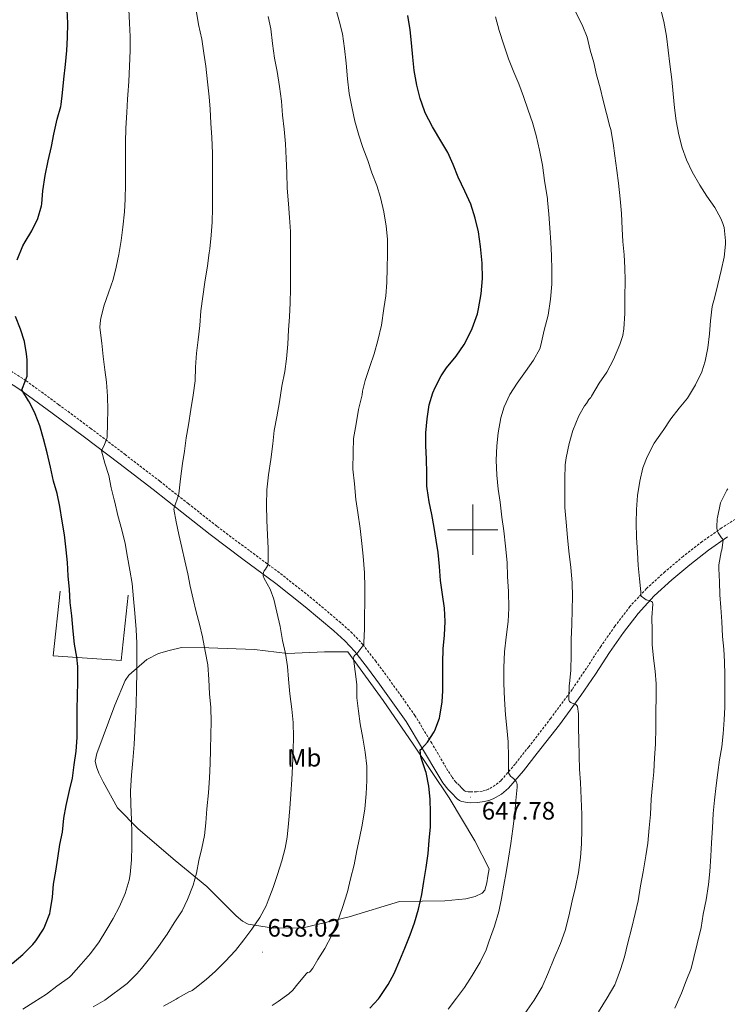
# Model space of a CAD drawing. Units: metres. Extents: x 596200 to 600697, y 4737964 to 4740998.
# Drawn here: x 598320 to 598601, y 4739311 to 4739703 of the extents above; entities that cross this region are included whole.
import ezdxf
from ezdxf.enums import TextEntityAlignment as Align

# ---------------------------------------------------------------- set-up
doc = ezdxf.new("R2010")
doc.units = ezdxf.units.M
doc.header["$MEASUREMENT"] = 0
doc.linetypes.add('TRAZOSX2', pattern=[1.5, 1, -0.5])
for name, color, linetype, lineweight in [('Carátula', 7, 'Continuous', 5), ('Level 16', 1, 'Continuous', 13), ('Level 21', 19, 'Continuous', 0), ('Level 37', 92, 'Continuous', 0), ('Level 4', 36, 'Continuous', 30), ('Level 41', 19, 'Continuous', 0), ('Level 5', 36, 'Continuous', 0), ('Level 63', 7, 'Continuous', 0), ('Level 7', 19, 'Continuous', 0)]:
    doc.layers.add(name, color=color, linetype=linetype, lineweight=lineweight)
doc.styles.add('Arial', font='ARIAL.TTF', dxfattribs={"height": 0.2})

# ---------------------------------------------------------------- blocks, each defined once
blk = doc.blocks.new('5PATER')
at = {"layer": 'Carátula', "linetype": 'Continuous', "lineweight": 5}
h = blk.add_hatch(color=250, dxfattribs=at)
edge = h.paths.add_edge_path()
edge.add_ellipse((0, 0), major_axis=(-1.33, -1.34), ratio=0.999422, start_angle=0, end_angle=360)

msp = doc.modelspace()

# ---------------------------------------------------------------- linework, layer by layer
at = {"layer": 'Level 16', "color": 1, "linetype": 'Continuous', "lineweight": 13, "ltscale": 0.5}
for points in [[(598362.94, 4739474.03, 670.32), (598360.08, 4739448.01, 670.46), (598333.02, 4739449.81, 676.06), (598335.79, 4739475.61, 675.73)], [(598450.28, 4739451.39, 655.79), (598464.32, 4739432.03, 653.14), (598476.24, 4739414.72, 651.14), (598490.6, 4739393.37, 649.04), (598500.84, 4739376.3, 647.76), (598506.54, 4739365.13, 646.9), (598506.06, 4739362.14, 646.74), (598505.64, 4739359.47, 646.59), (598504.78, 4739356.6, 646.56), (598503.72, 4739355.36, 646.58), (598501.03, 4739354.14, 646.66), (598497.27, 4739353.1, 646.77), (598488.84, 4739352.32, 648.88), (598470.91, 4739352.09, 652.05), (598450.79, 4739346, 655.04), (598432.59, 4739341.66, 657.54), (598420.7, 4739341.45, 658.69), (598410.59, 4739343.04, 660.42), (598408.38, 4739344.32, 661.17), (598405.9, 4739346.33, 661.65), (598394.23, 4739358.11, 663.76), (598381.66, 4739368.38, 667.58), (598366.89, 4739381.07, 670.1), (598358.7, 4739389.39, 671.1), (598352.89, 4739399.66, 672.53), (598351.29, 4739403.13, 672.58), (598350.28, 4739405.63, 672.66), (598349.79, 4739407.87, 672.69), (598350.43, 4739410.99, 672.67), (598357.58, 4739430.19, 671.98), (598361.71, 4739440.09, 671.54), (598363.23, 4739442.16, 671.31), (598370.28, 4739448.35, 669.47), (598374.92, 4739450.73, 668.43), (598379.24, 4739452.03, 667.57), (598384.14, 4739453.18, 666.94), (598394.99, 4739453.01, 665.62), (598413.16, 4739452.41, 662.06), (598426.33, 4739450.72, 660.46), (598441.04, 4739451.44, 657.76), (598450.28, 4739451.39, 655.79)]]:
    msp.add_polyline3d(points, dxfattribs=at)
at = {"layer": 'Level 21', "color": 19, "linetype": 'TRAZOSX2', "lineweight": 0}
msp.add_polyline3d([(598607.05, 4739505.83, 628.26), (598599.05, 4739500.73, 629.16), (598591.29, 4739495.28, 630.11), (598583.72, 4739489.42, 631.4), (598576.48, 4739483.31, 632.78), (598569.12, 4739476.59, 633.97), (598562.57, 4739469.49, 635.01), (598556.55, 4739461.61, 635.92), (598550.95, 4739453.62, 636.82), (598545.26, 4739444.94, 637.72), (598539.59, 4739436.47, 638.72), (598531.08, 4739425.03, 640.67), (598522.32, 4739413.69, 642.85), (598516.88, 4739406.77, 644.11), (598511.29, 4739400.27, 645.36), (598508.97, 4739398.34, 645.71), (598506.3, 4739396.84, 646.06), (598505.12, 4739396.34, 646.72), (598503.85, 4739396.03, 647.42), (598501.53, 4739395.74, 647.88), (598499.17, 4739395.67, 648.14), (598498.22, 4739395.73, 648.2), (598497.27, 4739395.88, 648.26), (598497.03, 4739395.94, 648.31), (598497.01, 4739395.95, 648.35), (598496.63, 4739396.24, 648.35), (598496.08, 4739396.76, 648.32), (598495.51, 4739397.38, 648.33), (598494.74, 4739398.2, 648.38), (598493.82, 4739399.06, 648.57), (598493.26, 4739399.61, 648.77), (598491.67, 4739401.72, 649.05), (598490.12, 4739404.15, 649.3), (598483.72, 4739415.08, 650.17), (598477.02, 4739426.04, 651.09), (598471.71, 4739433.63, 651.85), (598466.35, 4739441.02, 652.77), (598461.47, 4739447.66, 653.69), (598456.32, 4739454.29, 654.62), (598452.07, 4739458.87, 655.31), (598447.5, 4739462.98, 655.98), (598436.02, 4739472.67, 657.53), (598424.28, 4739482, 659.02), (598411.13, 4739491.74, 660.82), (598398.14, 4739501.45, 662.77), (598386.86, 4739510.38, 664.73), (598375.49, 4739519.34, 666.69), (598361.79, 4739529.84, 668.8), (598348.05, 4739540.28, 670.93), (598335.23, 4739549.85, 672.97), (598322.22, 4739559.33, 675.01), (598313.91, 4739564.71, 676.24)], dxfattribs=at)
at = {"layer": 'Level 21', "color": 19, "linetype": 'Continuous', "lineweight": 0}
msp.add_polyline3d([(598311.73, 4739561.05, 676.24), (598319.81, 4739555.82, 675.01), (598332.71, 4739546.43, 672.97), (598345.49, 4739536.88, 670.93), (598359.2, 4739526.46, 668.8), (598372.88, 4739515.98, 666.69), (598384.22, 4739507.04, 664.73), (598395.55, 4739498.08, 662.77), (598408.59, 4739488.32, 660.82), (598421.69, 4739478.62, 659.02), (598433.32, 4739469.37, 657.53), (598444.7, 4739459.77, 655.98), (598449.08, 4739455.84, 655.31), (598453.07, 4739451.53, 654.62), (598458.07, 4739445.09, 653.69), (598462.91, 4739438.51, 652.77), (598468.24, 4739431.16, 651.85), (598473.45, 4739423.71, 651.09), (598480.07, 4739412.89, 650.17), (598486.49, 4739401.93, 649.3), (598488.17, 4739399.3, 649.05), (598490.04, 4739396.8, 648.77), (598490.88, 4739395.97, 648.57), (598491.74, 4739395.18, 648.38), (598492.4, 4739394.48, 648.33), (598493.05, 4739393.77, 648.32), (598493.87, 4739392.99, 648.35), (598494.78, 4739392.3, 648.35), (598495.56, 4739391.93, 648.31), (598496.4, 4739391.71, 648.26), (598497.75, 4739391.49, 648.2), (598499.1, 4739391.4, 648.14), (598501.86, 4739391.5, 647.88), (598504.62, 4739391.84, 647.42), (598506.45, 4739392.29, 646.72), (598508.17, 4739393, 646.06), (598511.4, 4739394.82, 645.71), (598514.28, 4739397.23, 645.36), (598520.16, 4739404.07, 644.11), (598525.68, 4739411.07, 642.85), (598534.47, 4739422.45, 640.67), (598543.07, 4739434.01, 638.72), (598548.81, 4739442.58, 637.72), (598554.48, 4739451.23, 636.82), (598559.99, 4739459.1, 635.92), (598565.84, 4739466.75, 635.01), (598572.25, 4739473.7, 633.97), (598579.23, 4739480.06, 632.78), (598586.39, 4739486.11, 631.4), (598593.82, 4739491.85, 630.11), (598601.42, 4739497.19, 629.16)], dxfattribs=at)
at = {"layer": 'Level 4', "color": 36, "linetype": 'Continuous', "lineweight": 30}
for points in [[(598318.67, 4739607.46, 675.01), (598321.04, 4739613, 675.01), (598321.98, 4739614.58, 675.01), (598324.56, 4739618.93, 675.01), (598326.91, 4739623.83, 675.01), (598328.41, 4739628.85, 675.01), (598328.56, 4739629.72, 675.01), (598329.01, 4739634.92, 675.01), (598329.82, 4739640.95, 675.01), (598331.1, 4739646.76, 675.01), (598332.34, 4739652.53, 675.01), (598333.26, 4739657.46, 675.01), (598334.7, 4739663.35, 675.01), (598336.06, 4739668.45, 675.01), (598336.26, 4739669.27, 675.01), (598336.74, 4739673.89, 675.01), (598337.33, 4739679.36, 675.01), (598338.02, 4739685.16, 675.01), (598338.53, 4739690.76, 675.01), (598338.82, 4739695.91, 675.01), (598338.83, 4739701.52, 675.01), (598338.61, 4739706.93, 675.01)], [(598488.01, 4739474.26, 650.01), (598487.23, 4739479.84, 650.01), (598486.8, 4739485.43, 650.01), (598486.28, 4739490.9, 650.01), (598485.45, 4739495.84, 650.01), (598484.62, 4739500.96, 650.01), (598483.69, 4739506.08, 650.01), (598482.67, 4739511.17, 650.01), (598481.84, 4739516.4, 650.01), (598481.8, 4739517.33, 650.01), (598481.77, 4739522.59, 650.01), (598481.58, 4739528.1, 650.01), (598481.32, 4739533.59, 650.01), (598481.29, 4739538.59, 650.01), (598481.84, 4739544.18, 650.01), (598482.65, 4739549.75, 650.01), (598484.06, 4739554.48, 650.01), (598485.02, 4739556.67, 650.01), (598487.45, 4739561.31, 650.01), (598489.6, 4739564.4, 650.01), (598493.47, 4739569.09, 650.01), (598496.6, 4739573.71, 650.01), (598497.2, 4739574.98, 650.01), (598499.79, 4739580.13, 650.01), (598501.93, 4739585.97, 650.01), (598502.36, 4739587.9, 650.01), (598503.36, 4739593.82, 650.01), (598503.92, 4739600.05, 650.01), (598503.8, 4739606.1, 650.01), (598503.12, 4739612.72, 650.01), (598502.27, 4739618.56, 650.01), (598501.01, 4739624.02, 650.01), (598499.21, 4739629.62, 650.01), (598496.81, 4739634.72, 650.01), (598494.27, 4739640.37, 650.01), (598492.16, 4739645.3, 650.01), (598490.06, 4739650.06, 650.01), (598487.31, 4739654.82, 650.01), (598484.4, 4739659.7, 650.01), (598483.98, 4739660.38, 650.01), (598481.1, 4739665.86, 650.01), (598480.8, 4739666.69, 650.01), (598479.1, 4739671.62, 650.01), (598477.73, 4739676.94, 650.01), (598476.75, 4739682.7, 650.01), (598476.14, 4739688.1, 650.01), (598475.7, 4739693.71, 650.01), (598475.15, 4739698.98, 650.01), (598474.18, 4739704.69, 650.01)], [(598339.55, 4739476.2, 675.01), (598339.05, 4739481.62, 675.01), (598338.72, 4739486.95, 675.01), (598338.24, 4739491.97, 675.01), (598337.61, 4739498.05, 675.01), (598336.68, 4739503.43, 675.01), (598335.68, 4739509.24, 675.01), (598334.6, 4739514.44, 675.01), (598333.23, 4739519.35, 675.01), (598331.96, 4739524.95, 675.01), (598330.7, 4739530.6, 675.01), (598329.26, 4739536.15, 675.01), (598327.77, 4739541.3, 675.01), (598325.85, 4739546.2, 675.01), (598323.63, 4739550.72, 675.01), (598323.18, 4739551.32, 675.01), (598320.62, 4739555.67, 675.01), (598320.91, 4739556.4, 675.01), (598322.65, 4739561.19, 675.01), (598322.65, 4739561.92, 675.01), (598322.73, 4739567.6, 675.01), (598322.46, 4739569.99, 675.01), (598321.6, 4739574.95, 675.01), (598320.09, 4739579.86, 675.01), (598318.12, 4739584.9, 675.01)], [(598316.78, 4739327.43, 675.01), (598320.94, 4739331.04, 675.01), (598324.95, 4739334.93, 675.01), (598326.2, 4739336.5, 675.01), (598329.18, 4739341.03, 675.01), (598329.8, 4739342.31, 675.01), (598331.72, 4739347.35, 675.01), (598331.9, 4739348.18, 675.01), (598332.82, 4739353.76, 675.01), (598333.24, 4739359.03, 675.01), (598334.12, 4739364.13, 675.01), (598334.94, 4739369.32, 675.01), (598335.75, 4739374.8, 675.01), (598336.74, 4739379.73, 675.01), (598337.29, 4739385.24, 675.01), (598338.2, 4739390.31, 675.01), (598339.62, 4739396.26, 675.01), (598340.74, 4739401.17, 675.01), (598341.42, 4739406.48, 675.01), (598342.23, 4739411.91, 675.01), (598342.6, 4739417.36, 675.01), (598342.67, 4739422.96, 675.01), (598342.63, 4739428.68, 675.01), (598342.71, 4739433.91, 675.01), (598342.84, 4739439.54, 675.01), (598342.92, 4739445.54, 675.01), (598342.44, 4739449.25, 675.01), (598341.59, 4739454.45, 675.01), (598340.95, 4739459.67, 675.01), (598340.43, 4739465.7, 675.01), (598339.82, 4739471.08, 675.01), (598339.55, 4739476.2, 675.01)], [(598459.06, 4739309.68, 650.01), (598462.54, 4739313.33, 650.01), (598462.9, 4739313.84, 650.01), (598466.36, 4739319.01, 650.01), (598468.7, 4739323.51, 650.01), (598470.97, 4739328.74, 650.01), (598472.98, 4739333.54, 650.01), (598475.05, 4739338.8, 650.01), (598476.84, 4739343.67, 650.01), (598478.47, 4739348.98, 650.01), (598479.75, 4739354.85, 650.01), (598480.58, 4739359.99, 650.01), (598481.42, 4739365.59, 650.01), (598482.26, 4739371.25, 650.01), (598482.73, 4739376.34, 650.01), (598483.16, 4739381.75, 650.01), (598483.26, 4739387.52, 650.01), (598483.08, 4739392.75, 650.01), (598482.49, 4739398.05, 650.01), (598481.53, 4739403.39, 650.01), (598481.26, 4739404.15, 650.01), (598479.58, 4739408.87, 650.01), (598479.38, 4739409.75, 650.01), (598479.14, 4739412.42, 650.01), (598479.66, 4739412.87, 650.01), (598481.96, 4739415.47, 650.01), (598484.63, 4739419.55, 650.01), (598484.87, 4739420.13, 650.01), (598486.76, 4739425.06, 650.01), (598486.9, 4739425.86, 650.01), (598487.88, 4739431.59, 650.01), (598488.06, 4739435.87, 650.01), (598488.07, 4739441.57, 650.01), (598488.07, 4739447.2, 650.01), (598488.19, 4739452.64, 650.01), (598488.79, 4739458.08, 650.01), (598489.05, 4739463.46, 650.01), (598488.79, 4739468.83, 650.01), (598488.01, 4739474.26, 650.01)]]:
    msp.add_polyline3d(points, dxfattribs=at)
at = {"layer": 'Level 5', "color": 36, "linetype": 'Continuous', "lineweight": 0}
for points in [[(598456.91, 4739482.9, 655.01), (598456.35, 4739489.54, 655.01), (598455.92, 4739494.54, 655.01), (598455.23, 4739500.55, 655.01), (598454.29, 4739506.86, 655.01), (598453.55, 4739512.09, 655.01), (598452.91, 4739518.3, 655.01), (598452.35, 4739524.15, 655.01), (598452.38, 4739530.81, 655.01), (598452.61, 4739536.33, 655.01), (598453.6, 4739542.17, 655.01), (598454.59, 4739547.82, 655.01), (598456.02, 4739553.64, 655.01), (598456.16, 4739555.18, 655.01), (598457.18, 4739559.42, 655.01), (598459.07, 4739564.97, 655.01), (598460.8, 4739570.02, 655.01), (598462.23, 4739575.32, 655.01), (598463.68, 4739581.37, 655.01), (598464.66, 4739588.01, 655.01), (598465.47, 4739593.03, 655.01), (598465.87, 4739598.39, 655.01), (598466, 4739604.15, 655.01), (598466.08, 4739609.66, 655.01), (598466.07, 4739615.64, 655.01), (598465.52, 4739620.82, 655.01), (598464.58, 4739626.5, 655.01), (598463.35, 4739632.15, 655.01), (598461.89, 4739636.94, 655.01), (598459.84, 4739642.07, 655.01), (598458.28, 4739646.95, 655.01), (598456.23, 4739652.09, 655.01), (598454.72, 4739657.05, 655.01), (598453.04, 4739662.62, 655.01), (598451.83, 4739668.28, 655.01), (598450.8, 4739673.62, 655.01), (598450.13, 4739679.45, 655.01), (598449.65, 4739685.69, 655.01), (598449, 4739691.5, 655.01), (598448.16, 4739697.37, 655.01), (598446.79, 4739702.55, 655.01), (598445.12, 4739708.71, 655.01)], [(598321, 4739309.2, 670.01), (598325.39, 4739311.98, 670.01), (598330.36, 4739315.2, 670.01), (598334.54, 4739318.36, 670.01), (598339.58, 4739321.96, 670.01), (598340.28, 4739322.65, 670.01), (598344.22, 4739327.11, 670.01), (598347.93, 4739331.43, 670.01), (598351.39, 4739336.03, 670.01), (598353.98, 4739340.44, 670.01), (598356.94, 4739345.32, 670.01), (598359.5, 4739350.14, 670.01), (598361.76, 4739355.34, 670.01), (598363.36, 4739360.55, 670.01), (598363.71, 4739362.84, 670.01), (598364.16, 4739368.71, 670.01), (598364.33, 4739373.96, 670.01), (598364.3, 4739379.23, 670.01), (598364.16, 4739384.59, 670.01), (598363.9, 4739390.63, 670.01), (598363.82, 4739396.15, 670.01), (598364.21, 4739402.39, 670.01), (598364.75, 4739408.22, 670.01), (598365.31, 4739414.55, 670.01), (598365.61, 4739419.95, 670.01), (598365.78, 4739425.02, 670.01), (598366.03, 4739430.52, 670.01), (598366.22, 4739436.84, 670.01), (598366.38, 4739443.37, 670.01), (598366.35, 4739449.58, 670.01), (598366.32, 4739454.89, 670.01), (598366.06, 4739460.36, 670.01), (598365.52, 4739466.81, 670.01), (598365.02, 4739472.57, 670.01), (598364.48, 4739478.65, 670.01), (598363.6, 4739483.96, 670.01), (598362.69, 4739489.1, 670.01), (598361.73, 4739494.51, 670.01), (598360.35, 4739499.93, 670.01), (598358.82, 4739505.71, 670.01), (598357.62, 4739511.02, 670.01), (598357.3, 4739511.87, 670.01), (598356.16, 4739516.67, 670.01), (598355.15, 4739521.58, 670.01), (598353.6, 4739526.46, 670.01), (598352.34, 4739531.43, 670.01), (598352.58, 4739532.04, 670.01), (598353.23, 4739533.21, 670.01), (598354.43, 4739536.27, 670.01), (598354.5, 4739536.83, 670.01), (598354.66, 4739542.49, 670.01), (598354.77, 4739547.53, 670.01), (598354.7, 4739553.11, 670.01), (598354.32, 4739558.7, 670.01), (598353.63, 4739563.67, 670.01), (598352.98, 4739569, 670.01), (598352.37, 4739574.31, 670.01), (598351.67, 4739580.46, 670.01), (598351.73, 4739582.15, 670.01), (598352.07, 4739584.14, 670.01), (598353.33, 4739589.37, 670.01), (598355.09, 4739594.33, 670.01), (598356.93, 4739599.61, 670.01), (598358.16, 4739604.55, 670.01), (598359.14, 4739609.5, 670.01), (598360.08, 4739615.11, 670.01), (598360.8, 4739620.41, 670.01), (598361.41, 4739626.49, 670.01), (598361.72, 4739631.5, 670.01), (598361.83, 4739637.45, 670.01), (598361.83, 4739643.35, 670.01), (598361.83, 4739648.49, 670.01), (598361.8, 4739654.15, 670.01), (598361.91, 4739659.74, 670.01), (598362.31, 4739665.98, 670.01), (598362.6, 4739671.32, 670.01), (598362.72, 4739673.11, 670.01), (598363.11, 4739678.43, 670.01), (598363.41, 4739684.41, 670.01), (598363.72, 4739690.67, 670.01), (598363.64, 4739696.31, 670.01), (598363.43, 4739701.63, 670.01), (598363.22, 4739707.05, 670.01)], [(598394.44, 4739678.23, 665.01), (598393.83, 4739684.44, 665.01), (598393.04, 4739689.61, 665.01), (598392.15, 4739695.22, 665.01), (598390.9, 4739701.03, 665.01), (598389.91, 4739706.73, 665.01)], [(598426.42, 4739573.86, 660.01), (598426.74, 4739579.58, 660.01), (598427.07, 4739584.71, 660.01), (598427.39, 4739590.34, 660.01), (598427.47, 4739595.85, 660.01), (598427.49, 4739601.64, 660.01), (598427.49, 4739606.7, 660.01), (598427.48, 4739612.87, 660.01), (598427.44, 4739618.74, 660.01), (598427.14, 4739624.25, 660.01), (598426.63, 4739629.67, 660.01), (598426.1, 4739635.91, 660.01), (598425.99, 4739642.06, 660.01), (598425.75, 4739647.74, 660.01), (598425.44, 4739653.54, 660.01), (598424.96, 4739659.37, 660.01), (598424.34, 4739665.03, 660.01), (598423.86, 4739670.52, 660.01), (598423.09, 4739676.34, 660.01), (598422.15, 4739682.39, 660.01), (598421.14, 4739687.66, 660.01), (598420.36, 4739693.48, 660.01), (598419.67, 4739699.38, 660.01), (598418.63, 4739704.3, 660.01)], [(598523.75, 4739662.01, 645.01), (598522.04, 4739667.02, 645.01), (598520.26, 4739672.38, 645.01), (598518.39, 4739677.4, 645.01), (598516.31, 4739682.15, 645.01), (598514.21, 4739687.4, 645.01), (598512.31, 4739693.02, 645.01), (598510.58, 4739698.62, 645.01), (598509.01, 4739704.14, 645.01)], [(598559.75, 4739614.73, 640.01), (598559.49, 4739619.75, 640.01), (598559.25, 4739625.8, 640.01), (598558.71, 4739631.72, 640.01), (598558, 4739637.9, 640.01), (598557.32, 4739642.97, 640.01), (598556.58, 4739648.76, 640.01), (598555.84, 4739653.8, 640.01), (598554.98, 4739659.29, 640.01), (598554.58, 4739660.49, 640.01), (598553.16, 4739665.66, 640.01), (598551.86, 4739670.87, 640.01), (598550.68, 4739675.85, 640.01), (598549.28, 4739681.03, 640.01), (598548.15, 4739685.99, 640.01), (598546.79, 4739690.9, 640.01), (598545.48, 4739695.96, 640.01), (598543.76, 4739700.28, 640.01), (598541.08, 4739705.99, 640.01)], [(598596.29, 4739592.66, 635.01), (598597.52, 4739597.64, 635.01), (598598.85, 4739603.19, 635.01), (598599.99, 4739608.46, 635.01), (598600.63, 4739613.62, 635.01), (598600.59, 4739615.02, 635.01), (598599.99, 4739620.23, 635.01), (598599.57, 4739621.83, 635.01), (598598.77, 4739623.85, 635.01), (598596.34, 4739628.18, 635.01), (598593.09, 4739632.79, 635.01), (598590.4, 4739637.1, 635.01), (598587.25, 4739642.41, 635.01), (598585.08, 4739647.19, 635.01), (598583.33, 4739652.01, 635.01), (598582, 4739657.13, 635.01), (598580.92, 4739662.78, 635.01), (598580.34, 4739667.9, 635.01), (598579.7, 4739673.4, 635.01), (598579.19, 4739679.19, 635.01), (598578.4, 4739685.22, 635.01), (598577.81, 4739690.87, 635.01), (598577.04, 4739696.46, 635.01), (598576.08, 4739702.2, 635.01), (598574.77, 4739707.38, 635.01)], [(598348.97, 4739310.14, 665.01), (598353.64, 4739312.81, 665.01), (598362.48, 4739319.51, 665.01), (598366.41, 4739323.26, 665.01), (598368.19, 4739325.42, 665.01), (598371.87, 4739330.11, 665.01), (598374.91, 4739334.17, 665.01), (598378.48, 4739339.13, 665.01), (598381.24, 4739343.64, 665.01), (598384.33, 4739348.44, 665.01), (598386.46, 4739352.94, 665.01), (598388.8, 4739358.54, 665.01), (598390.09, 4739363.37, 665.01), (598391.04, 4739368.35, 665.01), (598392.2, 4739373.37, 665.01), (598393.25, 4739378.36, 665.01), (598393.85, 4739383.43, 665.01), (598394.24, 4739388.94, 665.01), (598394.86, 4739395.31, 665.01), (598395.2, 4739401.34, 665.01), (598395.49, 4739406.97, 665.01), (598395.66, 4739412.47, 665.01), (598395.84, 4739418.49, 665.01), (598395.92, 4739423.53, 665.01), (598395.73, 4739429.34, 665.01), (598395.25, 4739434.73, 665.01), (598395.04, 4739440.44, 665.01), (598394.58, 4739446.22, 665.01), (598393.58, 4739451.72, 665.01), (598392.45, 4739457.47, 665.01), (598391.23, 4739462.51, 665.01), (598389.92, 4739467.4, 665.01), (598388.7, 4739472.41, 665.01), (598387.63, 4739477.51, 665.01), (598386.61, 4739482.44, 665.01), (598385.5, 4739487.66, 665.01), (598384.29, 4739492.97, 665.01), (598383.1, 4739498.19, 665.01), (598382.05, 4739503.16, 665.01), (598381.04, 4739508.25, 665.01), (598381.18, 4739508.79, 665.01), (598382.9, 4739513.74, 665.01), (598383.01, 4739514.27, 665.01), (598383.73, 4739520.28, 665.01), (598384.56, 4739526.36, 665.01), (598385.33, 4739531.34, 665.01), (598385.95, 4739536.55, 665.01), (598386.93, 4739541.77, 665.01), (598387.81, 4739547.91, 665.01), (598388.72, 4739553.58, 665.01), (598389.5, 4739559.31, 665.01), (598389.65, 4739564.73, 665.01), (598390.07, 4739570.23, 665.01), (598390.75, 4739575.56, 665.01), (598391.46, 4739581.29, 665.01), (598391.79, 4739587.18, 665.01), (598392.58, 4739592.86, 665.01), (598393.38, 4739598.55, 665.01), (598394.45, 4739605.08, 665.01), (598395.17, 4739610.18, 665.01), (598395.36, 4739611.82, 665.01), (598395.99, 4739617.27, 665.01), (598396.36, 4739622.39, 665.01), (598396.5, 4739627.98, 665.01), (598396.52, 4739633.13, 665.01), (598396.5, 4739638.7, 665.01), (598396.5, 4739644.52, 665.01), (598396.4, 4739649.82, 665.01), (598396.13, 4739656.15, 665.01), (598395.81, 4739661.8, 665.01), (598395.52, 4739667.3, 665.01), (598395.11, 4739672.3, 665.01), (598394.44, 4739678.23, 665.01)], [(598490.25, 4739309.21, 645.01), (598493.53, 4739313.61, 645.01), (598496.78, 4739317.91, 645.01), (598499.79, 4739322.65, 645.01), (598503.02, 4739328.02, 645.01), (598505.32, 4739332.82, 645.01), (598506.52, 4739336.39, 645.01), (598508.65, 4739342.31, 645.01), (598510.38, 4739348.12, 645.01), (598511.45, 4739353.3, 645.01), (598512.41, 4739358.6, 645.01), (598513.31, 4739363.7, 645.01), (598514.27, 4739369.35, 645.01), (598515.18, 4739375.21, 645.01), (598516.01, 4739381.02, 645.01), (598516.73, 4739387.06, 645.01), (598517.1, 4739392.31, 645.01), (598517.69, 4739397.54, 645.01), (598517.68, 4739398.58, 645.01), (598517.5, 4739399.29, 645.01), (598517.25, 4739399.83, 645.01), (598516.85, 4739400.42, 645.01), (598516.19, 4739401.08, 645.01), (598515.69, 4739401.42, 645.01), (598515.09, 4739401.96, 645.01), (598514.19, 4739403.24, 645.01), (598514.19, 4739403.98, 645.01), (598514.19, 4739409.53, 645.01), (598514.13, 4739415.58, 645.01), (598513.58, 4739421.18, 645.01), (598513.05, 4739426.41, 645.01), (598512.62, 4739432.66, 645.01), (598512.43, 4739438.78, 645.01), (598512.43, 4739445.21, 645.01), (598512.59, 4739451.43, 645.01), (598513.28, 4739457.26, 645.01), (598514.13, 4739463.54, 645.01), (598514.32, 4739468.81, 645.01), (598514.18, 4739475.38, 645.01), (598513.86, 4739481.43, 645.01), (598513.7, 4739487.03, 645.01), (598513.09, 4739493.46, 645.01), (598512.32, 4739499.59, 645.01), (598511.58, 4739505.06, 645.01), (598510.93, 4739510.97, 645.01), (598510.14, 4739516.18, 645.01), (598509.55, 4739521.74, 645.01), (598509.34, 4739527.7, 645.01), (598509.65, 4739533.34, 645.01), (598510.16, 4739538.6, 645.01), (598511.14, 4739544.52, 645.01), (598512.53, 4739548.87, 645.01), (598514.82, 4739553.86, 645.01), (598517.65, 4739558.3, 645.01), (598520.98, 4739562.92, 645.01), (598524.19, 4739567.45, 645.01), (598526.66, 4739571.99, 645.01), (598527.07, 4739573.42, 645.01), (598528.47, 4739579.43, 645.01), (598530.02, 4739585.45, 645.01), (598531.01, 4739591.7, 645.01), (598531.44, 4739597.77, 645.01), (598531.52, 4739603.32, 645.01), (598531.38, 4739609.1, 645.01), (598531.11, 4739614.26, 645.01), (598530.72, 4739620.09, 645.01), (598530.29, 4739625.61, 645.01), (598529.78, 4739631.19, 645.01), (598529.81, 4739631.7, 645.01), (598529.65, 4739632.55, 645.01), (598528.74, 4739638.07, 645.01), (598528.6, 4739638.98, 645.01), (598527.72, 4739645.13, 645.01), (598526.58, 4739651.11, 645.01), (598525.24, 4739656.92, 645.01), (598523.75, 4739662.01, 645.01)], [(598520.76, 4739307.56, 640.01), (598524.48, 4739312.84, 640.01), (598527.58, 4739318.15, 640.01), (598530.11, 4739323.93, 640.01), (598532.36, 4739329.5, 640.01), (598534.94, 4739335.37, 640.01), (598536.81, 4739340.6, 640.01), (598538.2, 4739346.23, 640.01), (598539.56, 4739352.31, 640.01), (598540.92, 4739357.8, 640.01), (598542.11, 4739363.59, 640.01), (598542.94, 4739369.58, 640.01), (598543.26, 4739375.03, 640.01), (598543.37, 4739380.81, 640.01), (598543.39, 4739386.7, 640.01), (598543.2, 4739393.14, 640.01), (598542.88, 4739399.51, 640.01), (598542.45, 4739404.79, 640.01), (598542.3, 4739410.02, 640.01), (598542.17, 4739416.17, 640.01), (598542.06, 4739421.29, 640.01), (598542.05, 4739426.78, 640.01), (598541.68, 4739429.64, 640.01), (598541.41, 4739430.09, 640.01), (598540.96, 4739430.42, 640.01), (598540.09, 4739430.89, 640.01), (598539.58, 4739431.05, 640.01), (598539.02, 4739431.32, 640.01), (598538.48, 4739431.74, 640.01), (598538.27, 4739432.28, 640.01), (598538.19, 4739433.19, 640.01), (598538.37, 4739438.07, 640.01), (598538.48, 4739438.7, 640.01), (598539.1, 4739444.1, 640.01), (598539.15, 4739450.18, 640.01), (598539.15, 4739456.36, 640.01), (598539.41, 4739462.31, 640.01), (598539.63, 4739468.15, 640.01), (598539.65, 4739473.42, 640.01), (598539.55, 4739478.84, 640.01), (598539.04, 4739484.94, 640.01), (598538.27, 4739491.43, 640.01), (598537.73, 4739496.87, 640.01), (598537.12, 4739503.02, 640.01), (598536.64, 4739508.86, 640.01), (598536.59, 4739514.14, 640.01), (598536.59, 4739520.31, 640.01), (598536.75, 4739525.8, 640.01), (598537.2, 4739528.68, 640.01), (598538.37, 4739534.34, 640.01), (598539.86, 4739539.45, 640.01), (598542.21, 4739545.3, 640.01), (598544.51, 4739549.26, 640.01), (598545.28, 4739550.22, 640.01), (598546.24, 4739551.78, 640.01), (598546.94, 4739552.66, 640.01), (598547.23, 4739553.19, 640.01), (598550.34, 4739558.36, 640.01), (598553.3, 4739562.78, 640.01), (598555.98, 4739567.75, 640.01), (598558.59, 4739573.67, 640.01), (598559.68, 4739577.29, 640.01), (598560.07, 4739579.94, 640.01), (598560.48, 4739586.04, 640.01), (598560.5, 4739587.05, 640.01), (598560.58, 4739592.57, 640.01), (598560.59, 4739599.18, 640.01), (598560.47, 4739604.22, 640.01), (598560.21, 4739609.45, 640.01), (598559.75, 4739614.73, 640.01)], [(598550.09, 4739308.25, 635.01), (598553.45, 4739313.74, 635.01), (598556.56, 4739319, 635.01), (598556.97, 4739319.96, 635.01), (598558.83, 4739324.98, 635.01), (598560.43, 4739330.07, 635.01), (598561.76, 4739335.67, 635.01), (598563.12, 4739341.26, 635.01), (598564.6, 4739347.35, 635.01), (598565.76, 4739352.36, 635.01), (598566.78, 4739358.38, 635.01), (598567.8, 4739363.88, 635.01), (598568.88, 4739370.26, 635.01), (598569.61, 4739375.37, 635.01), (598570.19, 4739381.35, 635.01), (598570.67, 4739386.7, 635.01), (598571.01, 4739392.76, 635.01), (598571.57, 4739398.36, 635.01), (598572, 4739403.67, 635.01), (598572.35, 4739409.26, 635.01), (598572.67, 4739414.71, 635.01), (598572.88, 4739421.27, 635.01), (598572.89, 4739427.42, 635.01), (598573.05, 4739433.69, 635.01), (598572.94, 4739438.73, 635.01), (598572.64, 4739443.74, 635.01), (598571.95, 4739448.9, 635.01), (598571.41, 4739454.42, 635.01), (598571.38, 4739459.94, 635.01), (598571.33, 4739465.14, 635.01), (598571.68, 4739470.34, 635.01), (598571.58, 4739471.14, 635.01), (598571.18, 4739471.45, 635.01), (598570.37, 4739471.86, 635.01), (598569.57, 4739471.99, 635.01), (598569.01, 4739472.18, 635.01), (598568.42, 4739472.5, 635.01), (598567.06, 4739473.54, 635.01), (598566.94, 4739474.39, 635.01), (598566.94, 4739475.29, 635.01), (598566.37, 4739480.5, 635.01), (598565.81, 4739485.83, 635.01), (598565.52, 4739490.97, 635.01), (598565.2, 4739496.95, 635.01), (598565.06, 4739502.78, 635.01), (598565.14, 4739508.1, 635.01), (598565.57, 4739513.66, 635.01), (598566.48, 4739519.32, 635.01), (598567.73, 4739524.62, 635.01), (598569.38, 4739529.06, 635.01), (598572.22, 4739534.5, 635.01), (598575.31, 4739538.94, 635.01), (598575.73, 4739539.48, 635.01), (598578.85, 4739544.09, 635.01), (598582.19, 4739548.34, 635.01), (598585.44, 4739552.38, 635.01), (598588.66, 4739557.72, 635.01), (598591.1, 4739562.87, 635.01), (598592.48, 4739567.1, 635.01), (598593.52, 4739572.38, 635.01), (598594.26, 4739577.99, 635.01), (598594.67, 4739583.18, 635.01), (598595.31, 4739588.79, 635.01), (598596.29, 4739592.66, 635.01)], [(598376.94, 4739310.46, 660.01), (598382, 4739313.19, 660.01), (598382.75, 4739313.74, 660.01), (598387.24, 4739316.28, 660.01), (598387.8, 4739316.43, 660.01), (598388.41, 4739316.7, 660.01), (598389.48, 4739317.5, 660.01), (598393.98, 4739321.08, 660.01), (598397.71, 4739324.43, 660.01), (598401.53, 4739328.22, 660.01), (598405.58, 4739332.54, 660.01), (598408.92, 4739336.81, 660.01), (598412.09, 4739341.07, 660.01), (598415.24, 4739345.77, 660.01), (598417.82, 4739350.39, 660.01), (598418.65, 4739352.51, 660.01), (598420.57, 4739357.67, 660.01), (598422.3, 4739362.9, 660.01), (598424, 4739368.3, 660.01), (598425.42, 4739373.26, 660.01), (598426.12, 4739377.75, 660.01), (598426.69, 4739383.11, 660.01), (598427.28, 4739389.06, 660.01), (598427.66, 4739394.86, 660.01), (598427.97, 4739400.65, 660.01), (598428.25, 4739405.85, 660.01), (598428.57, 4739412.42, 660.01), (598428.67, 4739417.45, 660.01), (598428.61, 4739423.32, 660.01), (598428, 4739428.58, 660.01), (598427.25, 4739434.68, 660.01), (598426.72, 4739440.52, 660.01), (598426.24, 4739445.59, 660.01), (598425.44, 4739450.71, 660.01), (598424.35, 4739455.93, 660.01), (598423.34, 4739461.56, 660.01), (598422.06, 4739467.16, 660.01), (598420.83, 4739472.42, 660.01), (598419.34, 4739476.38, 660.01), (598417.06, 4739480.65, 660.01), (598416.64, 4739481.74, 660.01), (598416.61, 4739482.39, 660.01), (598416.7, 4739483.06, 660.01), (598417.02, 4739483.72, 660.01), (598417.54, 4739484.33, 660.01), (598418.32, 4739485.72, 660.01), (598418.5, 4739486.39, 660.01), (598418.61, 4739487.38, 660.01), (598418.61, 4739492.68, 660.01), (598418.4, 4739497.85, 660.01), (598418.08, 4739503.78, 660.01), (598417.97, 4739509.75, 660.01), (598418.02, 4739515.96, 660.01), (598418.69, 4739521.9, 660.01), (598419.71, 4739527.99, 660.01), (598420.46, 4739534.17, 660.01), (598421.02, 4739539.48, 660.01), (598422.08, 4739544.9, 660.01), (598423.06, 4739550.87, 660.01), (598424.06, 4739557.14, 660.01), (598425.28, 4739562.98, 660.01), (598425.91, 4739568.02, 660.01), (598426.42, 4739573.86, 660.01)], [(598580.43, 4739309.64, 630.01), (598583.02, 4739315.58, 630.01), (598584.92, 4739320.49, 630.01), (598586.89, 4739325.43, 630.01), (598588.01, 4739329.77, 630.01), (598589.32, 4739335.21, 630.01), (598590.83, 4739341.77, 630.01), (598591.74, 4739347.06, 630.01), (598592.89, 4739352.81, 630.01), (598593.76, 4739358.89, 630.01), (598594.35, 4739364.04, 630.01), (598594.78, 4739370.1, 630.01), (598595.02, 4739375.45, 630.01), (598595.39, 4739381.35, 630.01), (598595.72, 4739387.08, 630.01), (598596.17, 4739392.46, 630.01), (598596.8, 4739398.2, 630.01), (598597.53, 4739403.43, 630.01), (598598.25, 4739408.47, 630.01), (598599.07, 4739413.62, 630.01), (598599.68, 4739418.78, 630.01), (598600.06, 4739424.33, 630.01), (598600.32, 4739429.43, 630.01), (598600.37, 4739435.72, 630.01), (598600.3, 4739442.28, 630.01), (598600.14, 4739447.48, 630.01), (598599.87, 4739452.52, 630.01), (598599.38, 4739457.54, 630.01), (598599.12, 4739463.5, 630.01), (598598.69, 4739469.05, 630.01), (598598.35, 4739474.06, 630.01), (598598.22, 4739479.32, 630.01), (598597.89, 4739484.6, 630.01), (598597.98, 4739486.07, 630.01), (598598.82, 4739491.18, 630.01), (598599.09, 4739492.04, 630.01), (598599.71, 4739495.86, 630.01), (598599.36, 4739496.41, 630.01), (598598.98, 4739496.82, 630.01), (598597.6, 4739498.79, 630.01), (598597.38, 4739499.4, 630.01), (598597.1, 4739500.58, 630.01), (598597.07, 4739501.19, 630.01), (598597.31, 4739504.34, 630.01), (598597.39, 4739504.9, 630.01), (598598.42, 4739510.12, 630.01), (598598.64, 4739510.79, 630.01), (598601.12, 4739515.75, 630.01), (598601.57, 4739516.36, 630.01)], [(598420.22, 4739310.73, 655.01), (598422.64, 4739312.36, 655.01), (598426.8, 4739315.37, 655.01), (598428.4, 4739316.86, 655.01), (598430.4, 4739319.35, 655.01), (598433.82, 4739323.46, 655.01), (598434.27, 4739323.78, 655.01), (598434.99, 4739324.04, 655.01), (598435.42, 4739324.44, 655.01), (598436.33, 4739325.59, 655.01), (598438.36, 4739329, 655.01), (598441.12, 4739333.4, 655.01), (598443.98, 4739338.71, 655.01), (598446.08, 4739343.64, 655.01), (598448.14, 4739349.77, 655.01), (598450.2, 4739355.88, 655.01), (598451.37, 4739361.1, 655.01), (598452.81, 4739366.63, 655.01), (598453.88, 4739372.34, 655.01), (598454.92, 4739377.26, 655.01), (598456.01, 4739382.46, 655.01), (598457.09, 4739388.94, 655.01), (598457.57, 4739394.87, 655.01), (598457.92, 4739400.26, 655.01), (598457.84, 4739406.01, 655.01), (598457.23, 4739411.51, 655.01), (598456.33, 4739417.11, 655.01), (598455.21, 4739422.84, 655.01), (598454.56, 4739427.85, 655.01), (598453.9, 4739433.16, 655.01), (598453.86, 4739438.44, 655.01), (598453.26, 4739443.64, 655.01), (598452.62, 4739448.84, 655.01), (598452.7, 4739449.53, 655.01), (598453.14, 4739450.09, 655.01), (598453.82, 4739450.7, 655.01), (598456.64, 4739454.39, 655.01), (598456.69, 4739454.97, 655.01), (598456.9, 4739460.62, 655.01), (598456.99, 4739465.72, 655.01), (598457.02, 4739471.02, 655.01), (598457.02, 4739472.02, 655.01), (598457.01, 4739477.18, 655.01), (598456.91, 4739482.9, 655.01)]]:
    msp.add_polyline3d(points, dxfattribs=at)
at = {"layer": 'Level 63', "linetype": 'Continuous', "lineweight": 0}
for points in [[(598500, 4739490.01, 0.01), (598500, 4739510.01, 0.01)], [(598490, 4739500.01, 0.01), (598510, 4739500.01, 0.01)]]:
    msp.add_polyline3d(points, dxfattribs=at)

# ---------------------------------------------------------------- block references
at = {"layer": 'Level 7', "color": 19, "linetype": 'Continuous', "lineweight": 0, "xscale": 0.09999983015004542, "yscale": 0.09999983015004542}
for p in [(598499.1, 4739393.62, 647.79), (598416.28, 4739331.93, 658.03)]:
    msp.add_blockref('5PATER', p, dxfattribs=at)

# ---------------------------------------------------------------- texts
at = {"layer": 'Level 37', "color": 92, "linetype": 'Continuous', "lineweight": 0, "style": 'Arial'}
msp.add_text('Mb', height=7, rotation=0.57, dxfattribs=at).set_placement((598432.93, 4739409.26, 659.51), align=Align.MIDDLE_CENTER)
at = {"layer": 'Level 41', "color": 19, "linetype": 'Continuous', "lineweight": 0, "style": 'Arial'}
for s, p in [('647.78', (598503.6, 4739382.51, 647.79)), ('658.02', (598418.34, 4739335.93, 658.03))]:
    msp.add_text(s, height=7, dxfattribs=at).set_placement(p, align=Align.BOTTOM_LEFT)

doc.saveas('drawing.dxf')
